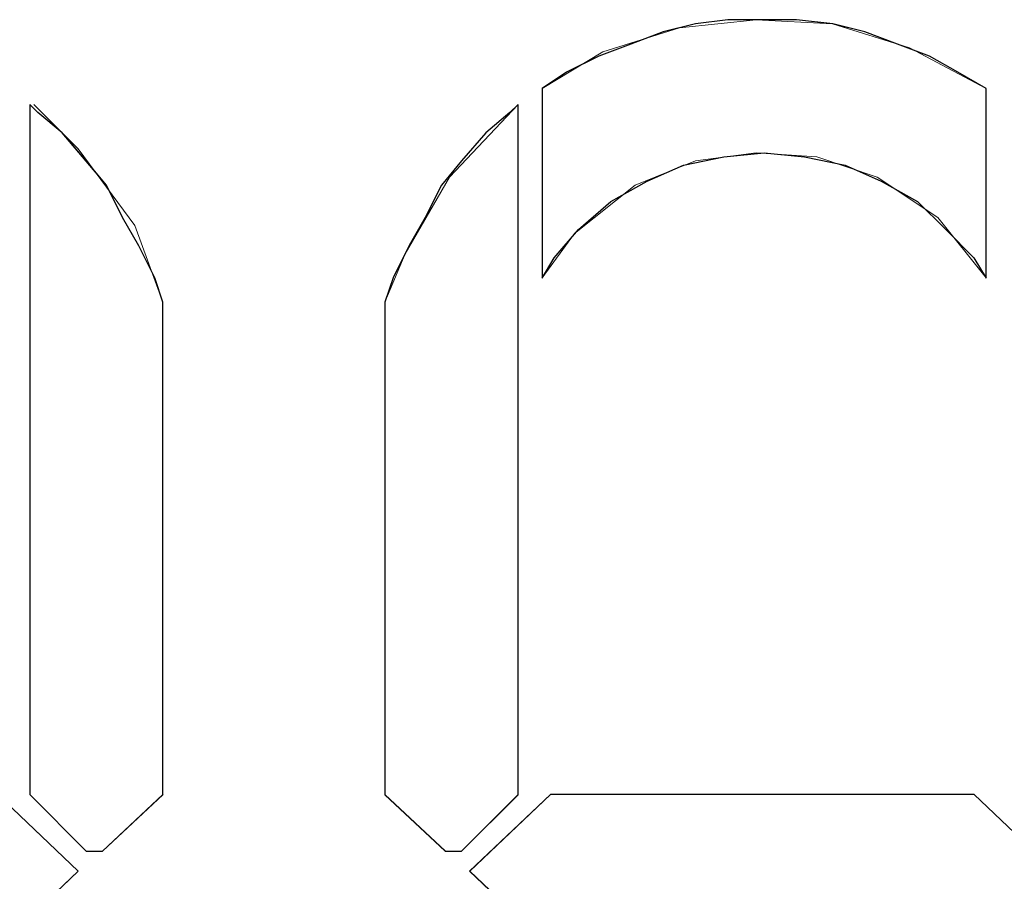
# Paper-space layout 'Rozvržení1' of a CAD drawing. Units: inches. Extents: x 0.1 to 10.3, y 1.2 to 6.9.
# Drawn here: x 5.6 to 5.6, y 5.9 to 5.9 of the extents above; entities that cross this region are included whole.
import ezdxf

# ---------------------------------------------------------------- set-up
doc = ezdxf.new("R2010")
doc.units = ezdxf.units.IN
doc.header["$MEASUREMENT"] = 0
doc.layers.add('Vrstva 1', color=7, linetype='Continuous')

psp = doc.layouts.new('Rozvržení1')

# ---------------------------------------------------------------- linework, layer by layer
at = {"layer": 'Vrstva 1'}
for points, knots in [([(5.6412, 5.87298), (5.6412, 5.87298), (5.6412, 5.868891), (5.6412, 5.868891), (5.6412, 5.868891), (5.6412, 5.868891), (5.640938, 5.869328), (5.640938, 5.869328), (5.640938, 5.869328), (5.640938, 5.869328), (5.640328, 5.869937), (5.640328, 5.869937), (5.640328, 5.869937), (5.640328, 5.869937), (5.63972, 5.870543), (5.63972, 5.870543), (5.63972, 5.870543), (5.63972, 5.870543), (5.638938, 5.87098), (5.638938, 5.87098), (5.638938, 5.87098), (5.638938, 5.87098), (5.638158, 5.871328), (5.638158, 5.871328), (5.638158, 5.871328), (5.638158, 5.871328), (5.637285, 5.871502), (5.637285, 5.871502), (5.637285, 5.871502), (5.637285, 5.871502), (5.636413, 5.87159), (5.636413, 5.87159), (5.636413, 5.87159), (5.636413, 5.87159), (5.635545, 5.871502), (5.635545, 5.871502), (5.635545, 5.871502), (5.635545, 5.871502), (5.634674, 5.871328), (5.634674, 5.871328), (5.634674, 5.871328), (5.634674, 5.871328), (5.633892, 5.87098), (5.633892, 5.87098), (5.633892, 5.87098), (5.633892, 5.87098), (5.633108, 5.870543), (5.633108, 5.870543), (5.633108, 5.870543), (5.633108, 5.870543), (5.632414, 5.869937), (5.632414, 5.869937), (5.632414, 5.869937), (5.632414, 5.869937), (5.631889, 5.869328), (5.631889, 5.869328), (5.631889, 5.869328), (5.631889, 5.869328), (5.63163, 5.868891), (5.63163, 5.868891), (5.63163, 5.868891), (5.63163, 5.868891), (5.63163, 5.87298), (5.63163, 5.87298), (5.63163, 5.87298), (5.63163, 5.87298), (5.632152, 5.873331), (5.632152, 5.873331), (5.632152, 5.873331), (5.632152, 5.873331), (5.632846, 5.873677), (5.632846, 5.873677), (5.632846, 5.873677), (5.632846, 5.873677), (5.633542, 5.873936), (5.633542, 5.873936), (5.633542, 5.873936), (5.633542, 5.873936), (5.634239, 5.874199), (5.634239, 5.874199), (5.634239, 5.874199), (5.634239, 5.874199), (5.634936, 5.874373), (5.634936, 5.874373), (5.634936, 5.874373), (5.634936, 5.874373), (5.635633, 5.874461), (5.635633, 5.874461), (5.635633, 5.874461), (5.635633, 5.874461), (5.636413, 5.874461), (5.636413, 5.874461), (5.636413, 5.874461), (5.636413, 5.874461), (5.637111, 5.874461), (5.637111, 5.874461), (5.637111, 5.874461), (5.637111, 5.874461), (5.637895, 5.874373), (5.637895, 5.874373), (5.637895, 5.874373), (5.637895, 5.874373), (5.638588, 5.874199), (5.638588, 5.874199), (5.638588, 5.874199), (5.638588, 5.874199), (5.639288, 5.873936), (5.639288, 5.873936), (5.639288, 5.873936), (5.639288, 5.873936), (5.639982, 5.873677), (5.639982, 5.873677), (5.639982, 5.873677), (5.639982, 5.873677), (5.640591, 5.873331), (5.640591, 5.873331), (5.640591, 5.873331), (5.640591, 5.873331), (5.6412, 5.87298), (5.6412, 5.87298)], [0, 0, 0, 0, 0.033333, 0.033333, 0.033333, 0.033333, 0.066667, 0.066667, 0.066667, 0.066667, 0.1, 0.1, 0.1, 0.1, 0.133333, 0.133333, 0.133333, 0.133333, 0.166667, 0.166667, 0.166667, 0.166667, 0.2, 0.2, 0.2, 0.2, 0.233333, 0.233333, 0.233333, 0.233333, 0.266667, 0.266667, 0.266667, 0.266667, 0.3, 0.3, 0.3, 0.3, 0.333333, 0.333333, 0.333333, 0.333333, 0.366667, 0.366667, 0.366667, 0.366667, 0.4, 0.4, 0.4, 0.4, 0.433333, 0.433333, 0.433333, 0.433333, 0.466667, 0.466667, 0.466667, 0.466667, 0.5, 0.5, 0.5, 0.5, 0.533333, 0.533333, 0.533333, 0.533333, 0.566667, 0.566667, 0.566667, 0.566667, 0.6, 0.6, 0.6, 0.6, 0.633333, 0.633333, 0.633333, 0.633333, 0.666667, 0.666667, 0.666667, 0.666667, 0.7, 0.7, 0.7, 0.7, 0.733333, 0.733333, 0.733333, 0.733333, 0.766667, 0.766667, 0.766667, 0.766667, 0.8, 0.8, 0.8, 0.8, 0.833333, 0.833333, 0.833333, 0.833333, 0.866667, 0.866667, 0.866667, 0.866667, 0.9, 0.9, 0.9, 0.9, 0.933333, 0.933333, 0.933333, 0.933333, 0.966667, 0.966667, 0.966667, 0.966667, 1, 1, 1, 1]), ([(5.623451, 5.86837), (5.623451, 5.86837), (5.623451, 5.857753), (5.623451, 5.857753), (5.623451, 5.857753), (5.623451, 5.857753), (5.622144, 5.856535), (5.622144, 5.856535), (5.622144, 5.856535), (5.622144, 5.856535), (5.621797, 5.856535), (5.621797, 5.856535), (5.621797, 5.856535), (5.621797, 5.856535), (5.620579, 5.857753), (5.620579, 5.857753), (5.620579, 5.857753), (5.620579, 5.857753), (5.620579, 5.872631), (5.620579, 5.872631), (5.620579, 5.872631), (5.620579, 5.872631), (5.620754, 5.87246), (5.620754, 5.87246), (5.620754, 5.87246), (5.620754, 5.87246), (5.621276, 5.872022), (5.621276, 5.872022), (5.621276, 5.872022), (5.621276, 5.872022), (5.621797, 5.871413), (5.621797, 5.871413), (5.621797, 5.871413), (5.621797, 5.871413), (5.622235, 5.870892), (5.622235, 5.870892), (5.622235, 5.870892), (5.622235, 5.870892), (5.622581, 5.870198), (5.622581, 5.870198), (5.622581, 5.870198), (5.622581, 5.870198), (5.622929, 5.869585), (5.622929, 5.869585), (5.622929, 5.869585), (5.622929, 5.869585), (5.623275, 5.868892), (5.623275, 5.868892), (5.623275, 5.868892), (5.623275, 5.868892), (5.623451, 5.86837), (5.623451, 5.86837)], [0, 0, 0, 0, 0.076923, 0.076923, 0.076923, 0.076923, 0.153846, 0.153846, 0.153846, 0.153846, 0.230769, 0.230769, 0.230769, 0.230769, 0.307692, 0.307692, 0.307692, 0.307692, 0.384615, 0.384615, 0.384615, 0.384615, 0.461538, 0.461538, 0.461538, 0.461538, 0.538462, 0.538462, 0.538462, 0.538462, 0.615385, 0.615385, 0.615385, 0.615385, 0.692308, 0.692308, 0.692308, 0.692308, 0.769231, 0.769231, 0.769231, 0.769231, 0.846154, 0.846154, 0.846154, 0.846154, 0.923077, 0.923077, 0.923077, 0.923077, 1, 1, 1, 1]), ([(5.631108, 5.872633), (5.631108, 5.872633), (5.631108, 5.857751), (5.631108, 5.857751), (5.631108, 5.857751), (5.631108, 5.857751), (5.62989, 5.856536), (5.62989, 5.856536), (5.62989, 5.856536), (5.62989, 5.856536), (5.629539, 5.856536), (5.629539, 5.856536), (5.629539, 5.856536), (5.629539, 5.856536), (5.628237, 5.857751), (5.628237, 5.857751), (5.628237, 5.857751), (5.628237, 5.857751), (5.628237, 5.868371), (5.628237, 5.868371), (5.628237, 5.868371), (5.628237, 5.868371), (5.628411, 5.868893), (5.628411, 5.868893), (5.628411, 5.868893), (5.628411, 5.868893), (5.628759, 5.869589), (5.628759, 5.869589), (5.628759, 5.869589), (5.628759, 5.869589), (5.629105, 5.870195), (5.629105, 5.870195), (5.629105, 5.870195), (5.629105, 5.870195), (5.629455, 5.870893), (5.629455, 5.870893), (5.629455, 5.870893), (5.629455, 5.870893), (5.62989, 5.871417), (5.62989, 5.871417), (5.62989, 5.871417), (5.62989, 5.871417), (5.630411, 5.872023), (5.630411, 5.872023), (5.630411, 5.872023), (5.630411, 5.872023), (5.630932, 5.872457), (5.630932, 5.872457), (5.630932, 5.872457), (5.630932, 5.872457), (5.631108, 5.872633), (5.631108, 5.872633)], [0, 0, 0, 0, 0.076923, 0.076923, 0.076923, 0.076923, 0.153846, 0.153846, 0.153846, 0.153846, 0.230769, 0.230769, 0.230769, 0.230769, 0.307692, 0.307692, 0.307692, 0.307692, 0.384615, 0.384615, 0.384615, 0.384615, 0.461538, 0.461538, 0.461538, 0.461538, 0.538462, 0.538462, 0.538462, 0.538462, 0.615385, 0.615385, 0.615385, 0.615385, 0.692308, 0.692308, 0.692308, 0.692308, 0.769231, 0.769231, 0.769231, 0.769231, 0.846154, 0.846154, 0.846154, 0.846154, 0.923077, 0.923077, 0.923077, 0.923077, 1, 1, 1, 1]), ([(5.619883, 5.857753), (5.619883, 5.857753), (5.621623, 5.856101), (5.621623, 5.856101), (5.621623, 5.856101), (5.621623, 5.856101), (5.619883, 5.854445), (5.619883, 5.854445), (5.619883, 5.854445), (5.619883, 5.854445), (5.610747, 5.854445), (5.610747, 5.854445), (5.610747, 5.854445), (5.610747, 5.854445), (5.609007, 5.856101), (5.609007, 5.856101), (5.609007, 5.856101), (5.609007, 5.856101), (5.610747, 5.857753), (5.610747, 5.857753), (5.610747, 5.857753), (5.610747, 5.857753), (5.619883, 5.857753), (5.619883, 5.857753)], [0, 0, 0, 0, 0.166667, 0.166667, 0.166667, 0.166667, 0.333333, 0.333333, 0.333333, 0.333333, 0.5, 0.5, 0.5, 0.5, 0.666667, 0.666667, 0.666667, 0.666667, 0.833333, 0.833333, 0.833333, 0.833333, 1, 1, 1, 1]), ([(5.640939, 5.857753), (5.640939, 5.857753), (5.642679, 5.856101), (5.642679, 5.856101), (5.642679, 5.856101), (5.642679, 5.856101), (5.640939, 5.854445), (5.640939, 5.854445), (5.640939, 5.854445), (5.640939, 5.854445), (5.631804, 5.854445), (5.631804, 5.854445), (5.631804, 5.854445), (5.631804, 5.854445), (5.630063, 5.856101), (5.630063, 5.856101), (5.630063, 5.856101), (5.630063, 5.856101), (5.631804, 5.857753), (5.631804, 5.857753), (5.631804, 5.857753), (5.631804, 5.857753), (5.640939, 5.857753), (5.640939, 5.857753)], [0, 0, 0, 0, 0.166667, 0.166667, 0.166667, 0.166667, 0.333333, 0.333333, 0.333333, 0.333333, 0.5, 0.5, 0.5, 0.5, 0.666667, 0.666667, 0.666667, 0.666667, 0.833333, 0.833333, 0.833333, 0.833333, 1, 1, 1, 1])]:
    psp.add_open_spline(points, degree=3, knots=knots, dxfattribs=at)
at = {"layer": 'Vrstva 1', "lineweight": 9}
for points, knots in [([(5.6412, 5.87298), (5.6412, 5.87298), (5.6412, 5.868891), (5.6412, 5.868891), (5.6412, 5.868891), (5.6412, 5.868891), (5.640938, 5.869328), (5.640938, 5.869328), (5.640938, 5.869328), (5.640938, 5.869328), (5.640328, 5.869934), (5.640328, 5.869934), (5.640328, 5.869934), (5.640328, 5.869934), (5.63972, 5.870543), (5.63972, 5.870543), (5.63972, 5.870543), (5.63972, 5.870543), (5.638938, 5.87098), (5.638938, 5.87098), (5.638938, 5.87098), (5.638938, 5.87098), (5.638154, 5.871328), (5.638154, 5.871328), (5.638154, 5.871328), (5.638154, 5.871328), (5.637285, 5.871499), (5.637285, 5.871499), (5.637285, 5.871499), (5.637285, 5.871499), (5.636413, 5.87159), (5.636413, 5.87159), (5.636413, 5.87159), (5.636413, 5.87159), (5.635545, 5.871499), (5.635545, 5.871499), (5.635545, 5.871499), (5.635545, 5.871499), (5.634674, 5.871328), (5.634674, 5.871328), (5.634674, 5.871328), (5.634674, 5.871328), (5.633892, 5.87098), (5.633892, 5.87098), (5.633892, 5.87098), (5.633892, 5.87098), (5.633108, 5.870543), (5.633108, 5.870543), (5.633108, 5.870543), (5.633108, 5.870543), (5.632414, 5.869934), (5.632414, 5.869934), (5.632414, 5.869934), (5.632414, 5.869934), (5.631889, 5.869328), (5.631889, 5.869328), (5.631889, 5.869328), (5.631889, 5.869328), (5.63163, 5.868891), (5.63163, 5.868891), (5.63163, 5.868891), (5.63163, 5.868891), (5.63163, 5.87298), (5.63163, 5.87298), (5.63163, 5.87298), (5.63163, 5.87298), (5.632152, 5.873327), (5.632152, 5.873327), (5.632152, 5.873327), (5.632152, 5.873327), (5.632846, 5.873677), (5.632846, 5.873677), (5.632846, 5.873677), (5.632846, 5.873677), (5.633542, 5.873936), (5.633542, 5.873936), (5.633542, 5.873936), (5.633542, 5.873936), (5.634239, 5.874199), (5.634239, 5.874199), (5.634239, 5.874199), (5.634239, 5.874199), (5.634936, 5.874373), (5.634936, 5.874373), (5.634936, 5.874373), (5.634936, 5.874373), (5.635629, 5.874461), (5.635629, 5.874461), (5.635629, 5.874461), (5.635629, 5.874461), (5.636413, 5.874461), (5.636413, 5.874461), (5.636413, 5.874461), (5.636413, 5.874461), (5.637111, 5.874461), (5.637111, 5.874461), (5.637111, 5.874461), (5.637111, 5.874461), (5.637891, 5.874373), (5.637891, 5.874373), (5.637891, 5.874373), (5.637891, 5.874373), (5.638588, 5.874199), (5.638588, 5.874199), (5.638588, 5.874199), (5.638588, 5.874199), (5.639285, 5.873936), (5.639285, 5.873936), (5.639285, 5.873936), (5.639285, 5.873936), (5.639982, 5.873677), (5.639982, 5.873677), (5.639982, 5.873677), (5.639982, 5.873677), (5.640591, 5.873327), (5.640591, 5.873327), (5.640591, 5.873327), (5.640591, 5.873327), (5.6412, 5.87298), (5.6412, 5.87298)], [0, 0, 0, 0, 0.033333, 0.033333, 0.033333, 0.033333, 0.066667, 0.066667, 0.066667, 0.066667, 0.1, 0.1, 0.1, 0.1, 0.133333, 0.133333, 0.133333, 0.133333, 0.166667, 0.166667, 0.166667, 0.166667, 0.2, 0.2, 0.2, 0.2, 0.233333, 0.233333, 0.233333, 0.233333, 0.266667, 0.266667, 0.266667, 0.266667, 0.3, 0.3, 0.3, 0.3, 0.333333, 0.333333, 0.333333, 0.333333, 0.366667, 0.366667, 0.366667, 0.366667, 0.4, 0.4, 0.4, 0.4, 0.433333, 0.433333, 0.433333, 0.433333, 0.466667, 0.466667, 0.466667, 0.466667, 0.5, 0.5, 0.5, 0.5, 0.533333, 0.533333, 0.533333, 0.533333, 0.566667, 0.566667, 0.566667, 0.566667, 0.6, 0.6, 0.6, 0.6, 0.633333, 0.633333, 0.633333, 0.633333, 0.666667, 0.666667, 0.666667, 0.666667, 0.7, 0.7, 0.7, 0.7, 0.733333, 0.733333, 0.733333, 0.733333, 0.766667, 0.766667, 0.766667, 0.766667, 0.8, 0.8, 0.8, 0.8, 0.833333, 0.833333, 0.833333, 0.833333, 0.866667, 0.866667, 0.866667, 0.866667, 0.9, 0.9, 0.9, 0.9, 0.933333, 0.933333, 0.933333, 0.933333, 0.966667, 0.966667, 0.966667, 0.966667, 1, 1, 1, 1]), ([(5.6412, 5.87298), (5.6412, 5.87298), (5.639548, 5.873853), (5.639548, 5.873853), (5.639548, 5.873853), (5.639548, 5.873853), (5.637891, 5.874373), (5.637891, 5.874373), (5.637891, 5.874373), (5.637891, 5.874373), (5.636242, 5.874461), (5.636242, 5.874461), (5.636242, 5.874461), (5.636242, 5.874461), (5.634589, 5.874287), (5.634589, 5.874287), (5.634589, 5.874287), (5.634589, 5.874287), (5.632933, 5.873765), (5.632933, 5.873765), (5.632933, 5.873765), (5.632933, 5.873765), (5.63163, 5.87298), (5.63163, 5.87298)], [0, 0, 0, 0, 0.166667, 0.166667, 0.166667, 0.166667, 0.333333, 0.333333, 0.333333, 0.333333, 0.5, 0.5, 0.5, 0.5, 0.666667, 0.666667, 0.666667, 0.666667, 0.833333, 0.833333, 0.833333, 0.833333, 1, 1, 1, 1]), ([(5.623451, 5.86837), (5.623451, 5.86837), (5.623451, 5.857753), (5.623451, 5.857753), (5.623451, 5.857753), (5.623451, 5.857753), (5.622144, 5.856535), (5.622144, 5.856535), (5.622144, 5.856535), (5.622144, 5.856535), (5.621797, 5.856535), (5.621797, 5.856535), (5.621797, 5.856535), (5.621797, 5.856535), (5.620579, 5.857753), (5.620579, 5.857753), (5.620579, 5.857753), (5.620579, 5.857753), (5.620579, 5.872631), (5.620579, 5.872631), (5.620579, 5.872631), (5.620579, 5.872631), (5.620754, 5.87246), (5.620754, 5.87246), (5.620754, 5.87246), (5.620754, 5.87246), (5.621276, 5.872022), (5.621276, 5.872022), (5.621276, 5.872022), (5.621276, 5.872022), (5.621797, 5.871416), (5.621797, 5.871416), (5.621797, 5.871416), (5.621797, 5.871416), (5.622231, 5.870892), (5.622231, 5.870892), (5.622231, 5.870892), (5.622231, 5.870892), (5.622581, 5.870198), (5.622581, 5.870198), (5.622581, 5.870198), (5.622581, 5.870198), (5.622929, 5.869588), (5.622929, 5.869588), (5.622929, 5.869588), (5.622929, 5.869588), (5.623275, 5.868892), (5.623275, 5.868892), (5.623275, 5.868892), (5.623275, 5.868892), (5.623451, 5.86837), (5.623451, 5.86837)], [0, 0, 0, 0, 0.076923, 0.076923, 0.076923, 0.076923, 0.153846, 0.153846, 0.153846, 0.153846, 0.230769, 0.230769, 0.230769, 0.230769, 0.307692, 0.307692, 0.307692, 0.307692, 0.384615, 0.384615, 0.384615, 0.384615, 0.461538, 0.461538, 0.461538, 0.461538, 0.538462, 0.538462, 0.538462, 0.538462, 0.615385, 0.615385, 0.615385, 0.615385, 0.692308, 0.692308, 0.692308, 0.692308, 0.769231, 0.769231, 0.769231, 0.769231, 0.846154, 0.846154, 0.846154, 0.846154, 0.923077, 0.923077, 0.923077, 0.923077, 1, 1, 1, 1]), ([(5.623451, 5.86837), (5.623451, 5.86837), (5.622841, 5.870022), (5.622841, 5.870022), (5.622841, 5.870022), (5.622841, 5.870022), (5.621622, 5.871679), (5.621622, 5.871679), (5.621622, 5.871679), (5.621622, 5.871679), (5.620666, 5.872631), (5.620666, 5.872631)], [0, 0, 0, 0, 0.333333, 0.333333, 0.333333, 0.333333, 0.666667, 0.666667, 0.666667, 0.666667, 1, 1, 1, 1]), ([(5.631108, 5.872633), (5.631108, 5.872633), (5.631108, 5.857751), (5.631108, 5.857751), (5.631108, 5.857751), (5.631108, 5.857751), (5.62989, 5.856536), (5.62989, 5.856536), (5.62989, 5.856536), (5.62989, 5.856536), (5.629539, 5.856536), (5.629539, 5.856536), (5.629539, 5.856536), (5.629539, 5.856536), (5.628237, 5.857751), (5.628237, 5.857751), (5.628237, 5.857751), (5.628237, 5.857751), (5.628237, 5.868371), (5.628237, 5.868371), (5.628237, 5.868371), (5.628237, 5.868371), (5.628411, 5.86889), (5.628411, 5.86889), (5.628411, 5.86889), (5.628411, 5.86889), (5.628759, 5.869586), (5.628759, 5.869586), (5.628759, 5.869586), (5.628759, 5.869586), (5.629105, 5.870195), (5.629105, 5.870195), (5.629105, 5.870195), (5.629105, 5.870195), (5.629455, 5.870893), (5.629455, 5.870893), (5.629455, 5.870893), (5.629455, 5.870893), (5.62989, 5.871414), (5.62989, 5.871414), (5.62989, 5.871414), (5.62989, 5.871414), (5.630411, 5.872023), (5.630411, 5.872023), (5.630411, 5.872023), (5.630411, 5.872023), (5.630932, 5.872457), (5.630932, 5.872457), (5.630932, 5.872457), (5.630932, 5.872457), (5.631108, 5.872633), (5.631108, 5.872633)], [0, 0, 0, 0, 0.076923, 0.076923, 0.076923, 0.076923, 0.153846, 0.153846, 0.153846, 0.153846, 0.230769, 0.230769, 0.230769, 0.230769, 0.307692, 0.307692, 0.307692, 0.307692, 0.384615, 0.384615, 0.384615, 0.384615, 0.461538, 0.461538, 0.461538, 0.461538, 0.538462, 0.538462, 0.538462, 0.538462, 0.615385, 0.615385, 0.615385, 0.615385, 0.692308, 0.692308, 0.692308, 0.692308, 0.769231, 0.769231, 0.769231, 0.769231, 0.846154, 0.846154, 0.846154, 0.846154, 0.923077, 0.923077, 0.923077, 0.923077, 1, 1, 1, 1]), ([(5.631108, 5.872633), (5.631108, 5.872633), (5.629627, 5.871064), (5.629627, 5.871064), (5.629627, 5.871064), (5.629627, 5.871064), (5.628671, 5.869415), (5.628671, 5.869415), (5.628671, 5.869415), (5.628671, 5.869415), (5.628237, 5.868371), (5.628237, 5.868371)], [0, 0, 0, 0, 0.333333, 0.333333, 0.333333, 0.333333, 0.666667, 0.666667, 0.666667, 0.666667, 1, 1, 1, 1]), ([(5.6412, 5.868892), (5.6412, 5.868892), (5.640157, 5.870198), (5.640157, 5.870198), (5.640157, 5.870198), (5.640157, 5.870198), (5.63885, 5.871066), (5.63885, 5.871066), (5.63885, 5.871066), (5.63885, 5.871066), (5.637548, 5.871503), (5.637548, 5.871503), (5.637548, 5.871503), (5.637548, 5.871503), (5.636242, 5.871588), (5.636242, 5.871588), (5.636242, 5.871588), (5.636242, 5.871588), (5.634936, 5.871416), (5.634936, 5.871416), (5.634936, 5.871416), (5.634936, 5.871416), (5.63363, 5.870891), (5.63363, 5.870891), (5.63363, 5.870891), (5.63363, 5.870891), (5.632327, 5.869848), (5.632327, 5.869848), (5.632327, 5.869848), (5.632327, 5.869848), (5.63163, 5.868892), (5.63163, 5.868892)], [0, 0, 0, 0, 0.125, 0.125, 0.125, 0.125, 0.25, 0.25, 0.25, 0.25, 0.375, 0.375, 0.375, 0.375, 0.5, 0.5, 0.5, 0.5, 0.625, 0.625, 0.625, 0.625, 0.75, 0.75, 0.75, 0.75, 0.875, 0.875, 0.875, 0.875, 1, 1, 1, 1]), ([(5.619883, 5.857753), (5.619883, 5.857753), (5.621623, 5.856101), (5.621623, 5.856101), (5.621623, 5.856101), (5.621623, 5.856101), (5.619883, 5.854445), (5.619883, 5.854445), (5.619883, 5.854445), (5.619883, 5.854445), (5.610747, 5.854445), (5.610747, 5.854445), (5.610747, 5.854445), (5.610747, 5.854445), (5.609007, 5.856101), (5.609007, 5.856101), (5.609007, 5.856101), (5.609007, 5.856101), (5.610747, 5.857753), (5.610747, 5.857753), (5.610747, 5.857753), (5.610747, 5.857753), (5.619883, 5.857753), (5.619883, 5.857753)], [0, 0, 0, 0, 0.166667, 0.166667, 0.166667, 0.166667, 0.333333, 0.333333, 0.333333, 0.333333, 0.5, 0.5, 0.5, 0.5, 0.666667, 0.666667, 0.666667, 0.666667, 0.833333, 0.833333, 0.833333, 0.833333, 1, 1, 1, 1]), ([(5.621623, 5.856101), (5.621623, 5.856101), (5.619883, 5.857753), (5.619883, 5.857753), (5.619883, 5.857753), (5.619883, 5.857753), (5.610748, 5.857753), (5.610748, 5.857753)], [0, 0, 0, 0, 0.5, 0.5, 0.5, 0.5, 1, 1, 1, 1]), ([(5.640939, 5.857753), (5.640939, 5.857753), (5.642679, 5.856101), (5.642679, 5.856101), (5.642679, 5.856101), (5.642679, 5.856101), (5.640939, 5.854445), (5.640939, 5.854445), (5.640939, 5.854445), (5.640939, 5.854445), (5.631804, 5.854445), (5.631804, 5.854445), (5.631804, 5.854445), (5.631804, 5.854445), (5.630063, 5.856101), (5.630063, 5.856101), (5.630063, 5.856101), (5.630063, 5.856101), (5.631804, 5.857753), (5.631804, 5.857753), (5.631804, 5.857753), (5.631804, 5.857753), (5.640939, 5.857753), (5.640939, 5.857753)], [0, 0, 0, 0, 0.166667, 0.166667, 0.166667, 0.166667, 0.333333, 0.333333, 0.333333, 0.333333, 0.5, 0.5, 0.5, 0.5, 0.666667, 0.666667, 0.666667, 0.666667, 0.833333, 0.833333, 0.833333, 0.833333, 1, 1, 1, 1])]:
    psp.add_open_spline(points, degree=3, knots=knots, dxfattribs=at)
for points in [[(5.63163, 5.868892), (5.63163, 5.868892), (5.63163, 5.872981), (5.63163, 5.872981)], [(5.6412, 5.87298), (5.6412, 5.87298), (5.6412, 5.868891), (5.6412, 5.868891)], [(5.620579, 5.857753), (5.620579, 5.857753), (5.620579, 5.872636), (5.620579, 5.872636)], [(5.631108, 5.857753), (5.631108, 5.857753), (5.631108, 5.872636), (5.631108, 5.872636)], [(5.623451, 5.86837), (5.623451, 5.86837), (5.623451, 5.857753), (5.623451, 5.857753)], [(5.628236, 5.86837), (5.628236, 5.86837), (5.628236, 5.857753), (5.628236, 5.857753)], [(5.621797, 5.856536), (5.621797, 5.856536), (5.620579, 5.857754), (5.620579, 5.857754)], [(5.622146, 5.856536), (5.622146, 5.856536), (5.623453, 5.857754), (5.623453, 5.857754)], [(5.629541, 5.856536), (5.629541, 5.856536), (5.628235, 5.857754), (5.628235, 5.857754)], [(5.629889, 5.856536), (5.629889, 5.856536), (5.631107, 5.857754), (5.631107, 5.857754)], [(5.630064, 5.856101), (5.630064, 5.856101), (5.631805, 5.857753), (5.631805, 5.857753)], [(5.631803, 5.857753), (5.631803, 5.857753), (5.640939, 5.857753), (5.640939, 5.857753)], [(5.640939, 5.857753), (5.640939, 5.857753), (5.642679, 5.856101), (5.642679, 5.856101)], [(5.622146, 5.856536), (5.622146, 5.856536), (5.6218, 5.856536), (5.6218, 5.856536)], [(5.629541, 5.856536), (5.629541, 5.856536), (5.629888, 5.856536), (5.629888, 5.856536)], [(5.621623, 5.856101), (5.621623, 5.856101), (5.619883, 5.854448), (5.619883, 5.854448)], [(5.630064, 5.856101), (5.630064, 5.856101), (5.631805, 5.854448), (5.631805, 5.854448)], [(5.640939, 5.854447), (5.640939, 5.854447), (5.642679, 5.856101), (5.642679, 5.856101)]]:
    psp.add_open_spline(points, degree=3, dxfattribs=at)

doc.saveas('drawing.dxf')
